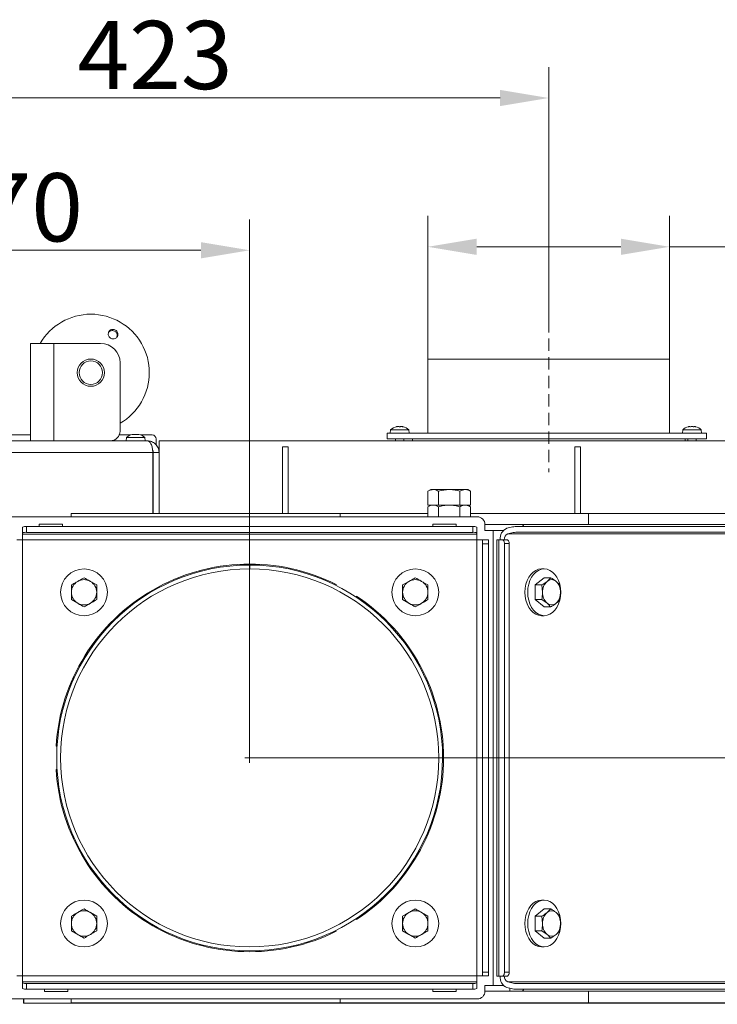
# Model space of a CAD drawing. Extents: x -2389 to 445, y -1063 to 1343.
# Drawn here: x -1118 to -760, y -773 to -267 of the extents above; entities that cross this region are included whole.
import ezdxf

# ---------------------------------------------------------------- set-up
doc = ezdxf.new("R2010")
doc.units = 0
doc.header["$LTSCALE"] = 5
doc.linetypes.add('HIDDEN', pattern=[1.905, 1.27, -0.635])
doc.layers.add('SLD-0', color=7, linetype='Continuous')
doc.styles.add('Brunner 2014', font='arial.ttf', dxfattribs={"height": 35})
doc.dimstyles.new('Brunner 2014', dxfattribs={"dimscale": 5, "dimtxt": 35, "dimasz": 5, "dimexe": 3.175, "dimexo": 0, "dimgap": 0.762, "dimtad": 1, "dimdec": 0, "dimrnd": 1e-08, "dimtxsty": 'Brunner 2014', "dimcen": 0.09, "dimdle": 10, "dimclrd": 7, "dimclre": 7, "dimclrt": 7, "dimadec": 1, "dimazin": 2, "dimtfac": 0.666667, "dimtdec": 0, "dimtmove": 0, "dimatfit": 3, "dimldrblk": 'Filled-1', "dimfxl": 1, "dimtolj": 1, "dimlwd": 5, "dimlwe": 5, "dimarcsym": 0})

# ---------------------------------------------------------------- blocks, each defined once
blk = doc.blocks.new('*D171')
at = {"layer": 'Defpoints', "color": 0, "lineweight": 5}
for p in [(-1000.32, -385.66), (-1269.89, -532.05), (-1000.32, -646.23)]:
    blk.add_point(p, dxfattribs=at)
at = {"layer": 'SLD-0', "color": 7, "linetype": 'Continuous', "lineweight": 5}
for p, q in [((-1269.89, -532.05), (-1269.89, -369.79)), ((-1000.32, -646.23), (-1000.32, -369.79)), ((-1244.89, -385.66), (-1025.32, -385.66))]:
    blk.add_line(p, q, dxfattribs=at)
at = {"layer": 'SLD-0', "color": 7, "lineweight": 5}
for points in [[(-1244.89, -381.5), (-1244.89, -389.83), (-1269.89, -385.66)], [(-1025.32, -381.5), (-1025.32, -389.83), (-1000.32, -385.66)]]:
    blk.add_solid(points, dxfattribs=at)
at = {"layer": 'SLD-0', "color": 7, "lineweight": 5, "insert": (-1125.61, -346.11), "char_height": 35, "attachment_point": 2, "style": 'Brunner 2014'}
blk.add_mtext('\\A1;270', dxfattribs=at)
blk = doc.blocks.new('Filled-1')
at = {"color": 0}
for p, q in [((0, 0), (-1, 0.167)), ((-1, 0.167), (-1, -0.167)), ((-1, 0), (0, 0)), ((-1, -0.167), (0, 0))]:
    blk.add_line(p, q, dxfattribs=at)
at = {"color": 0, "flags": 128}
blk.add_lwpolyline([(-1, -0.167), (0, 0), (-1, 0.167), (-1, -0.167)], dxfattribs=at)
at = {"color": 0}
blk.add_solid([(-1, -0.167), (0, 0), (-1, 0.167), (-1, -0.167)], dxfattribs=at)
blk = doc.blocks.new('*D172')
at = {"layer": 'Defpoints', "color": 0, "lineweight": 5}
for p in [(-1269.89, -307.5), (-846.83, -421.48), (-1269.89, -532.05)]:
    blk.add_point(p, dxfattribs=at)
at = {"layer": 'SLD-0', "color": 7, "linetype": 'Continuous', "lineweight": 5}
for p, q in [((-1269.89, -532.05), (-1269.89, -291.63)), ((-846.83, -421.48), (-846.83, -291.63)), ((-871.83, -307.5), (-1244.89, -307.5))]:
    blk.add_line(p, q, dxfattribs=at)
at = {"layer": 'SLD-0', "color": 7, "lineweight": 5}
for points in [[(-1244.89, -303.34), (-1244.89, -311.67), (-1269.89, -307.5)], [(-871.83, -303.34), (-871.83, -311.67), (-846.83, -307.5)]]:
    blk.add_solid(points, dxfattribs=at)
at = {"layer": 'SLD-0', "color": 5, "lineweight": 5, "insert": (-1048.86, -267.93), "char_height": 35, "attachment_point": 2, "style": 'Brunner 2014'}
blk.add_mtext('\\A1;423', dxfattribs=at)
blk = doc.blocks.new('*D173')
at = {"layer": 'Defpoints', "color": 0, "lineweight": 5}
for p in [(-1000.32, -646.23), (-357.33, -646.23), (-642.14, -910.05)]:
    blk.add_point(p, dxfattribs=at)
at = {"layer": 'SLD-0', "color": 7, "linetype": 'Continuous', "lineweight": 5}
for p, q in [((-1000.32, -646.23), (-341.45, -646.23)), ((-357.33, -885.05), (-357.33, -671.23)), ((-642.14, -910.05), (-341.45, -910.05))]:
    blk.add_line(p, q, dxfattribs=at)
at = {"layer": 'SLD-0', "color": 7, "lineweight": 5}
for points in [[(-361.49, -671.23), (-353.16, -671.23), (-357.33, -646.23)], [(-361.49, -885.05), (-353.16, -885.05), (-357.33, -910.05)]]:
    blk.add_solid(points, dxfattribs=at)
at = {"layer": 'SLD-0', "color": 7, "lineweight": 5, "insert": (-396.88, -762.68), "char_height": 35, "attachment_point": 2, "rotation": 90, "style": 'Brunner 2014'}
blk.add_mtext('\\A1;264', dxfattribs=at)
blk = doc.blocks.new('*D174')
at = {"layer": 'Defpoints', "color": 0, "lineweight": 5}
for p in [(-908.83, -383.89), (-908.83, -441.48), (-784.83, -441.48)]:
    blk.add_point(p, dxfattribs=at)
at = {"layer": 'SLD-0', "color": 7, "linetype": 'Continuous', "lineweight": 5}
for p, q in [((-908.83, -441.48), (-908.83, -368.01)), ((-784.83, -441.48), (-784.83, -368.01)), ((-883.83, -383.89), (-809.83, -383.89)), ((-784.83, -383.89), (-636.94, -383.89))]:
    blk.add_line(p, q, dxfattribs=at)
at = {"layer": 'SLD-0', "color": 7, "lineweight": 5}
for points in [[(-883.83, -379.72), (-883.83, -388.05), (-908.83, -383.89)], [(-809.83, -379.72), (-809.83, -388.05), (-784.83, -383.89)]]:
    blk.add_solid(points, dxfattribs=at)
at = {"layer": 'SLD-0', "color": 5, "lineweight": 5, "insert": (-698.38, -342.38), "char_height": 35, "attachment_point": 2, "style": 'Brunner 2014'}
blk.add_mtext('\\A1;%%c124', dxfattribs=at)

msp = doc.modelspace()

# ---------------------------------------------------------------- linework, layer by layer
at = {"color": 5, "linetype": 'HIDDEN', "lineweight": 5}
msp.add_line((-846.83, -421.48), (-846.83, -499.48), dxfattribs=at)
at = {"color": 7, "linetype": 'Continuous', "lineweight": 5}
for p, q in [((-1112.81, -433.48), (-1100.81, -433.48)), ((-1112.81, -483.48), (-1112.81, -433.48)), ((-1100.81, -483.48), (-1100.81, -433.48)), ((-1100.81, -433.48), (-1076.81, -433.48)), ((-1066.81, -478.48), (-1066.81, -443.48)), ((-1112.81, -480.48), (-1129.83, -480.48)), ((-1052.81, -483.48), (-1122.81, -483.48)), ((-1061.41, -480.48), (-1067.23, -480.48)), ((-1063.71, -483.48), (-1063.57, -481.85)), ((-1063.57, -481.85), (-1055.31, -481.85)), ((-1060.28, -480.15), (-1060.28, -480.15)), ((-1059.83, -480.15), (-1059.83, -480.15)), ((-1059.26, -480.15), (-1059.26, -480.15)), ((-1058.36, -480.15), (-1058.36, -480.15)), ((-1057.8, -480.15), (-1057.8, -480.15)), ((-1057.39, -480.25), (-1057.39, -480.18)), ((-1057.35, -480.15), (-1057.22, -480.17)), ((-1057.35, -480.15), (-1057.35, -480.15)), ((-1050.33, -480.48), (-1056.21, -480.48)), ((-1055.31, -481.85), (-1054.06, -481.85)), ((-1054.06, -481.85), (-1053.91, -483.48)), ((-1048.33, -485.55), (-1048.33, -482.48)), ((-1046.83, -483.48), (-1046.83, -489.48)), ((-858.62, -483.48), (-1046.83, -483.48)), ((-835.04, -483.48), (-858.62, -483.48)), ((-578.71, -483.48), (-835.04, -483.48)), ((-1050.06, -489.48), (-1122.81, -489.48)), ((-1050.06, -520.85), (-1050.06, -489.48)), ((-1049.81, -489.48), (-1046.81, -489.48)), ((-1049.81, -489.48), (-1049.81, -520.85)), ((-1046.81, -489.48), (-1046.81, -520.85)), ((-980.48, -486.48), (-983.48, -486.48)), ((-983.48, -486.48), (-983.48, -489.41)), ((-983.48, -489.41), (-983.48, -502.06)), ((-980.48, -489.41), (-980.48, -486.48)), ((-980.48, -502.06), (-980.48, -489.41)), ((-830.48, -486.48), (-833.48, -486.48)), ((-833.48, -486.48), (-833.48, -489.41)), ((-833.48, -489.41), (-833.48, -502.06)), ((-830.48, -489.41), (-830.48, -486.48)), ((-830.48, -502.06), (-830.48, -489.41)), ((-983.48, -502.06), (-983.48, -509.13)), ((-980.48, -509.13), (-980.48, -502.06)), ((-833.48, -502.06), (-833.48, -509.13)), ((-830.48, -509.13), (-830.48, -502.06)), ((-983.48, -520.85), (-983.48, -509.13)), ((-980.48, -520.85), (-980.48, -509.13)), ((-908.86, -509.33), (-907.39, -508.48)), ((-908.86, -516.48), (-908.86, -509.33)), ((-906.12, -508.48), (-907.39, -508.48)), ((-897.89, -508.48), (-906.12, -508.48)), ((-903.38, -516.48), (-903.38, -509.33)), ((-889.67, -508.48), (-897.89, -508.48)), ((-892.41, -516.48), (-892.41, -509.33)), ((-888.39, -508.48), (-889.67, -508.48)), ((-888.39, -508.48), (-886.92, -509.33)), ((-886.92, -516.48), (-886.92, -509.33)), ((-833.48, -520.85), (-833.48, -509.13)), ((-830.48, -520.85), (-830.48, -509.13)), ((-908.86, -517.33), (-907.39, -516.48)), ((-903.38, -516.48), (-908.86, -516.48)), ((-908.86, -517.33), (-908.86, -522.48)), ((-892.41, -516.48), (-903.38, -516.48)), ((-903.38, -517.33), (-903.38, -522.48)), ((-886.92, -516.48), (-892.41, -516.48)), ((-892.41, -517.33), (-892.41, -522.48)), ((-888.39, -516.48), (-886.92, -517.33)), ((-886.92, -517.33), (-886.92, -522.48)), ((-1124.08, -522.48), (-883.56, -522.48)), ((-1091.95, -522.48), (-1091.95, -520.85)), ((-1091.95, -520.85), (-1090.78, -520.85)), ((-1090.78, -520.85), (-1025.72, -520.85)), ((-1025.72, -520.85), (-1020.07, -520.85)), ((-1020.07, -520.85), (-955.01, -520.85)), ((-955.01, -520.85), (-953.84, -520.85)), ((-953.84, -520.85), (-953.84, -522.48)), ((-953.84, -520.85), (-908.86, -520.85)), ((-886.92, -520.85), (-827.69, -520.85)), ((-827.69, -520.85), (-826.52, -520.85)), ((-826.52, -520.85), (-826.52, -526.48)), ((-826.52, -520.85), (-773.16, -520.85)), ((-773.16, -520.85), (-767.5, -520.85)), ((-767.5, -520.85), (-702.44, -520.85)), ((-1116.82, -527.87), (-1116.82, -530.83)), ((-1114.82, -530.48), (-1114.82, -527.53)), ((-885.82, -527.53), (-1114.82, -527.53)), ((-885.82, -530.48), (-1114.82, -530.48)), ((-1108.33, -527.53), (-1108.33, -526.33)), ((-1108.33, -526.33), (-1096.33, -526.33)), ((-1096.33, -526.33), (-1096.33, -527.53)), ((-906.33, -527.53), (-906.33, -526.33)), ((-906.33, -526.33), (-894.33, -526.33)), ((-894.33, -526.33), (-894.33, -527.53)), ((-885.82, -527.53), (-885.82, -530.48)), ((-883.82, -530.83), (-883.82, -527.87)), ((-871.15, -526.48), (-879.56, -526.48)), ((-879.56, -526.48), (-879.56, -529.48)), ((-875.32, -529.48), (-879.56, -529.48)), ((-875.32, -762.98), (-875.32, -529.48)), ((-874.08, -529.48), (-875.32, -529.48)), ((-871.15, -529.48), (-874.08, -529.48)), ((-870.44, -526.48), (-871.15, -526.48)), ((-871.15, -529.48), (-870.44, -529.48)), ((-870.44, -526.48), (-866.84, -526.48)), ((-870.44, -529.48), (-870.13, -529.48)), ((-866.17, -527.8), (-868.28, -528.33)), ((-866.55, -526.48), (-866.84, -526.48)), ((-860.36, -526.48), (-866.55, -526.48)), ((-707.8, -527.45), (-863.36, -527.45)), ((-707.43, -530.41), (-862.99, -530.41)), ((-860.36, -526.48), (-858.35, -526.48)), ((-860.36, -526.48), (-859.68, -527.45)), ((-856.94, -526.48), (-858.35, -526.48)), ((-856.94, -526.48), (-694.66, -526.48)), ((-1119.82, -534.3), (-1116.82, -534.3)), ((-1116.82, -531.34), (-1116.82, -530.83)), ((-1116.82, -531.34), (-883.82, -531.34)), ((-1116.82, -531.34), (-1116.82, -534.3)), ((-1116.82, -534.3), (-1116.82, -758.17)), ((-883.82, -534.3), (-1116.82, -534.3)), ((-883.82, -530.83), (-883.82, -531.34)), ((-883.82, -534.3), (-883.82, -531.34)), ((-883.82, -758.17), (-883.82, -534.3)), ((-883.82, -534.3), (-880.82, -534.3)), ((-877.82, -534.3), (-880.82, -534.3)), ((-880.82, -534.3), (-880.82, -536.3)), ((-877.82, -536.3), (-877.82, -534.3)), ((-873.54, -758.23), (-873.54, -534.23)), ((-872.46, -534.23), (-873.54, -534.23)), ((-872.46, -534.23), (-870.72, -534.23)), ((-872.46, -534.23), (-872.46, -758.23)), ((-868.26, -534.23), (-870.72, -534.23)), ((-865.8, -530.75), (-867.91, -531.28)), ((-867.91, -531.28), (-709.52, -531.28)), ((-880.82, -536.3), (-877.82, -536.3)), ((-880.82, -756.17), (-880.82, -536.3)), ((-877.82, -756.17), (-877.82, -536.3)), ((-869.57, -536.23), (-867.11, -536.23)), ((-869.57, -536.23), (-869.57, -756.23)), ((-867.11, -536.23), (-867.11, -756.23)), ((-1000.32, -549.23), (-1000.32, -547.23)), ((-1000.22, -547.23), (-1000.22, -549.23)), ((-850.57, -549.23), (-849.16, -549.23)), ((-1078.82, -557.48), (-1082.07, -555.61)), ((-908.82, -557.48), (-912.07, -555.61)), ((-853.75, -557.48), (-849.16, -553.73)), ((-849.16, -553.73), (-845.82, -553.73)), ((-841.22, -557.48), (-843.11, -555.61)), ((-1091.82, -557.48), (-1091.82, -561.23)), ((-956.11, -557.66), (-955.86, -557.22)), ((-921.82, -557.48), (-921.82, -561.23)), ((-853.75, -564.99), (-853.75, -557.48)), ((-853.75, -557.48), (-850.42, -557.48)), ((-850.42, -557.48), (-850.01, -561.23)), ((-1091.82, -564.99), (-1088.57, -566.86)), ((-1078.82, -564.99), (-1078.82, -561.23)), ((-945.46, -563.22), (-945.71, -563.66)), ((-921.82, -564.99), (-918.57, -566.86)), ((-908.82, -564.99), (-908.82, -561.23)), ((-853.75, -564.99), (-850.42, -564.99)), ((-849.16, -568.74), (-853.75, -564.99)), ((-850.42, -564.99), (-847.71, -566.86)), ((-841.22, -564.99), (-840.81, -561.23)), ((-849.16, -568.74), (-845.82, -568.74)), ((-849.16, -573.23), (-850.57, -573.23)), ((-1092.25, -609.48), (-1092.78, -609.48)), ((-1091.95, -608.75), (-1091.95, -607.45)), ((-1099.64, -640.23), (-1099.14, -640.23)), ((-1099.14, -652.23), (-1099.64, -652.23)), ((-1091.95, -685.02), (-1091.95, -683.72)), ((-850.57, -719.23), (-849.16, -719.23)), ((-1091.82, -727.48), (-1091.82, -731.23)), ((-1078.82, -727.48), (-1082.07, -725.61)), ((-921.82, -727.48), (-921.82, -731.23)), ((-908.82, -727.48), (-912.07, -725.61)), ((-853.75, -727.48), (-849.16, -723.73)), ((-853.75, -734.99), (-853.75, -727.48)), ((-853.75, -727.48), (-850.42, -727.48)), ((-850.42, -727.48), (-850.01, -731.23)), ((-849.16, -723.73), (-845.82, -723.73)), ((-841.22, -727.48), (-843.11, -725.61)), ((-1078.82, -734.99), (-1078.82, -731.23)), ((-945.71, -728.81), (-945.46, -729.25)), ((-908.82, -734.99), (-908.82, -731.23)), ((-841.22, -734.99), (-840.81, -731.23)), ((-1091.82, -734.99), (-1088.57, -736.86)), ((-955.86, -735.25), (-956.11, -734.81)), ((-921.82, -734.99), (-918.57, -736.86)), ((-853.75, -734.99), (-850.42, -734.99)), ((-849.16, -738.74), (-853.75, -734.99)), ((-850.42, -734.99), (-847.71, -736.86)), ((-849.16, -738.74), (-845.82, -738.74)), ((-849.16, -743.23), (-850.57, -743.23)), ((-877.82, -756.17), (-880.82, -756.17)), ((-880.82, -756.17), (-880.82, -758.17)), ((-877.82, -758.17), (-877.82, -756.17)), ((-867.11, -756.23), (-869.57, -756.23)), ((-1116.82, -758.17), (-1119.82, -758.17)), ((-1116.82, -758.17), (-883.82, -758.17)), ((-1116.82, -758.17), (-1116.82, -761.13)), ((-883.82, -761.13), (-1116.82, -761.13)), ((-1116.82, -761.64), (-1116.82, -761.13)), ((-1116.82, -761.64), (-1116.82, -764.59)), ((-1114.82, -761.99), (-885.82, -761.99)), ((-1114.82, -764.94), (-1114.82, -761.99)), ((-885.82, -761.99), (-885.82, -764.94)), ((-880.82, -758.17), (-883.82, -758.17)), ((-883.82, -761.13), (-883.82, -758.17)), ((-883.82, -761.13), (-883.82, -761.64)), ((-883.82, -764.59), (-883.82, -761.64)), ((-880.82, -758.17), (-877.82, -758.17)), ((-879.56, -762.98), (-879.56, -765.98)), ((-879.56, -762.98), (-875.32, -762.98)), ((-875.32, -762.98), (-874.08, -762.98)), ((-874.08, -762.98), (-871.66, -762.98)), ((-873.54, -758.23), (-872.46, -758.23)), ((-870.72, -758.23), (-872.46, -758.23)), ((-870.96, -762.98), (-871.66, -762.98)), ((-870.96, -762.98), (-870.13, -762.98)), ((-870.72, -758.23), (-868.26, -758.23)), ((-709.52, -761.19), (-867.91, -761.19)), ((-867.91, -761.19), (-865.8, -761.71)), ((-862.99, -762.06), (-707.43, -762.06)), ((-1114.82, -764.94), (-885.82, -764.94)), ((-1105.58, -766.13), (-1105.58, -764.94)), ((-1093.58, -766.13), (-1105.58, -766.13)), ((-1093.58, -764.94), (-1093.58, -766.13)), ((-906.33, -766.13), (-906.33, -764.94)), ((-894.33, -766.13), (-906.33, -766.13)), ((-894.33, -764.94), (-894.33, -766.13)), ((-879.56, -765.98), (-871.66, -765.98)), ((-871.66, -765.98), (-870.96, -765.98)), ((-870.96, -765.98), (-867.15, -765.98)), ((-868.28, -764.14), (-866.17, -764.67)), ((-867.15, -765.98), (-866.85, -765.98)), ((-866.85, -764.5), (-866.85, -765.98)), ((-866.73, -765.98), (-866.85, -765.81)), ((-866.85, -765.98), (-866.73, -765.98)), ((-860.36, -765.98), (-866.73, -765.98)), ((-863.36, -765.02), (-707.8, -765.02)), ((-859.68, -765.02), (-860.36, -765.98)), ((-858.66, -765.98), (-860.36, -765.98)), ((-858.66, -765.98), (-857.25, -765.98)), ((-857.25, -765.98), (-694.83, -765.98)), ((-826.52, -765.98), (-826.52, -771.98)), ((-883.56, -769.98), (-1124.08, -769.98)), ((-1116.29, -769.98), (-1116.29, -772.05)), ((-1116.29, -772.05), (-1116.19, -772.05)), ((-1116.19, -769.98), (-1116.19, -772.05)), ((-1116.19, -772.05), (-621.39, -772.05)), ((-1091.95, -771.98), (-1091.95, -769.98)), ((-1090.78, -771.98), (-1091.95, -771.98)), ((-1025.72, -771.98), (-1090.78, -771.98)), ((-1020.07, -771.98), (-1025.72, -771.98)), ((-955.01, -771.98), (-1020.07, -771.98)), ((-953.84, -771.98), (-955.01, -771.98)), ((-953.84, -769.98), (-953.84, -771.98)), ((-898.41, -771.98), (-953.84, -771.98)), ((-892.75, -771.98), (-898.41, -771.98)), ((-827.69, -771.98), (-892.75, -771.98)), ((-826.52, -771.98), (-827.69, -771.98)), ((-773.16, -771.98), (-826.52, -771.98)), ((-767.5, -771.98), (-773.16, -771.98)), ((-702.44, -771.98), (-767.5, -771.98))]:
    msp.add_line(p, q, dxfattribs=at)
at = {"color": 5, "linetype": 'Continuous', "lineweight": 5}
for p, q in [((-908.83, -479.48), (-908.83, -441.48)), ((-784.83, -441.48), (-908.83, -441.48)), ((-784.83, -441.48), (-784.83, -479.48)), ((-929.83, -479.48), (-929.83, -482.48)), ((-927.31, -479.48), (-929.83, -479.48)), ((-928.23, -479.48), (-928.08, -477.85)), ((-928.08, -477.85), (-918.57, -477.85)), ((-919.92, -479.48), (-927.31, -479.48)), ((-925, -476.25), (-925, -476.23)), ((-924.83, -476.24), (-924.83, -476.15)), ((-924.08, -476.15), (-924.08, -476.15)), ((-922.58, -476.15), (-922.58, -476.15)), ((-921.83, -476.15), (-921.83, -476.15)), ((-921.83, -476.24), (-921.83, -476.15)), ((-921.65, -476.25), (-921.65, -476.23)), ((-913.15, -479.48), (-919.92, -479.48)), ((-918.57, -477.85), (-918.43, -479.48)), ((-780.52, -479.48), (-913.15, -479.48)), ((-773.67, -479.48), (-780.52, -479.48)), ((-778.23, -479.48), (-778.08, -477.85)), ((-778.08, -477.85), (-768.57, -477.85)), ((-774.63, -476.15), (-774.63, -476.15)), ((-768.37, -479.48), (-773.67, -479.48)), ((-773.33, -476.15), (-773.33, -476.15)), ((-772.03, -476.15), (-772.03, -476.15)), ((-768.57, -477.85), (-768.43, -479.48)), ((-765.83, -479.48), (-768.37, -479.48)), ((-765.83, -482.48), (-765.83, -479.48)), ((-929.83, -482.48), (-927.31, -482.48)), ((-919.92, -482.48), (-927.31, -482.48)), ((-925.43, -483.48), (-925.43, -482.48)), ((-921.23, -482.48), (-921.23, -483.48)), ((-919.92, -482.48), (-913.15, -482.48)), ((-916.83, -483.48), (-916.83, -482.48)), ((-780.52, -482.48), (-913.15, -482.48)), ((-780.52, -482.48), (-773.67, -482.48)), ((-776.83, -482.48), (-776.83, -483.48)), ((-775.43, -483.48), (-775.43, -482.48)), ((-768.37, -482.48), (-773.67, -482.48)), ((-771.23, -482.48), (-771.23, -483.48)), ((-768.37, -482.48), (-765.83, -482.48))]:
    msp.add_line(p, q, dxfattribs=at)
at = {"color": 8, "linetype": 'Continuous', "lineweight": 5}
for p, q in [((-1060.62, -480.25), (-1060.62, -480.23)), ((-1057.34, -480.24), (-1057.34, -480.23)), ((-1025.72, -550.55), (-1025.72, -550.03)), ((-1020.07, -549.22), (-1020.07, -548.71)), ((-1090.78, -606), (-1090.78, -604.79)), ((-1090.78, -687.68), (-1090.78, -686.47)), ((-1025.72, -742.44), (-1025.72, -741.92)), ((-1020.07, -743.76), (-1020.07, -743.25))]:
    msp.add_line(p, q, dxfattribs=at)
at = {"color": 5, "linetype": 'Continuous', "lineweight": 5, "flags": 128}
for points in [[(-924.83, -476.15), (-924.83, -476.15), (-924.83, -476.15), (-924.83, -476.15), (-924.83, -476.15), (-924.83, -476.15), (-924.83, -476.15), (-924.83, -476.15), (-924.83, -476.15)], [(-924.83, -476.15), (-924.83, -476.15)], [(-921.83, -476.15), (-921.83, -476.15)]]:
    msp.add_lwpolyline(points, dxfattribs=at)
at = {"color": 7, "linetype": 'Continuous', "lineweight": 5, "flags": 128}
for points in [[(-870.72, -534.23), (-870.5, -534.27), (-870.28, -534.39), (-870.08, -534.57), (-869.91, -534.82), (-869.77, -535.12), (-869.66, -535.47), (-869.59, -535.84), (-869.57, -536.23)], [(-867.11, -536.23), (-867.14, -535.84), (-867.2, -535.47), (-867.31, -535.12), (-867.45, -534.82), (-867.62, -534.57), (-867.82, -534.39), (-868.04, -534.27), (-868.26, -534.23)], [(-850.57, -573.23), (-852.04, -573.05), (-853.47, -572.51), (-854.81, -571.63), (-856.02, -570.43), (-857.07, -568.95), (-857.92, -567.23), (-858.54, -565.34), (-858.93, -563.32), (-859.06, -561.23), (-858.93, -559.15), (-858.54, -557.13), (-857.92, -555.23), (-857.07, -553.52), (-856.02, -552.04), (-854.81, -550.84), (-853.47, -549.96), (-852.04, -549.42), (-850.57, -549.23)], [(-840.67, -561.23), (-840.8, -563.32), (-841.18, -565.34), (-841.81, -567.23), (-842.66, -568.95), (-843.7, -570.43), (-844.91, -571.63), (-846.25, -572.51), (-847.68, -573.05), (-849.16, -573.23), (-850.63, -573.05), (-852.06, -572.51), (-853.4, -571.63), (-854.61, -570.43), (-855.66, -568.95), (-856.51, -567.23), (-857.13, -565.34), (-857.51, -563.32), (-857.64, -561.23), (-857.51, -559.15), (-857.13, -557.13), (-856.51, -555.23), (-855.66, -553.52), (-854.61, -552.04), (-853.4, -550.84), (-852.06, -549.96), (-850.63, -549.42), (-849.16, -549.23), (-847.68, -549.42), (-846.25, -549.96), (-844.91, -550.84), (-843.7, -552.04), (-842.66, -553.52), (-841.81, -555.23), (-841.18, -557.13), (-840.8, -559.15), (-840.67, -561.23)], [(-850.57, -743.23), (-852.04, -743.05), (-853.47, -742.51), (-854.81, -741.63), (-856.02, -740.43), (-857.07, -738.95), (-857.92, -737.23), (-858.54, -735.34), (-858.93, -733.32), (-859.06, -731.23), (-858.93, -729.15), (-858.54, -727.13), (-857.92, -725.23), (-857.07, -723.52), (-856.02, -722.04), (-854.81, -720.84), (-853.47, -719.96), (-852.04, -719.42), (-850.57, -719.23)], [(-840.67, -731.23), (-840.8, -733.32), (-841.18, -735.34), (-841.81, -737.23), (-842.66, -738.95), (-843.7, -740.43), (-844.91, -741.63), (-846.25, -742.51), (-847.68, -743.05), (-849.16, -743.23), (-850.63, -743.05), (-852.06, -742.51), (-853.4, -741.63), (-854.61, -740.43), (-855.66, -738.95), (-856.51, -737.23), (-857.13, -735.34), (-857.51, -733.32), (-857.64, -731.23), (-857.51, -729.15), (-857.13, -727.13), (-856.51, -725.23), (-855.66, -723.52), (-854.61, -722.04), (-853.4, -720.84), (-852.06, -719.96), (-850.63, -719.42), (-849.16, -719.23), (-847.68, -719.42), (-846.25, -719.96), (-844.91, -720.84), (-843.7, -722.04), (-842.66, -723.52), (-841.81, -725.23), (-841.18, -727.13), (-840.8, -729.15), (-840.67, -731.23)], [(-869.57, -756.23), (-869.59, -756.62), (-869.66, -757), (-869.77, -757.35), (-869.91, -757.65), (-870.08, -757.9), (-870.28, -758.08), (-870.5, -758.2), (-870.72, -758.23)], [(-868.26, -758.23), (-868.04, -758.2), (-867.82, -758.08), (-867.62, -757.9), (-867.45, -757.65), (-867.31, -757.35), (-867.2, -757), (-867.14, -756.62), (-867.11, -756.23)]]:
    msp.add_lwpolyline(points, dxfattribs=at)
at = {"color": 7, "linetype": 'Continuous', "lineweight": 5}
for centre, radius in [((-1081.81, -448.48), 7), ((-1081.81, -448.48), 6), ((-1085.32, -561.23), 12), ((-915.32, -561.23), 12), ((-1085.32, -731.23), 12), ((-915.32, -731.23), 12)]:
    msp.add_circle(centre, radius, dxfattribs=at)
for centre, radius, start, end in [((-1081.81, -448.48), 30, 330, 150), ((-1076.81, -443.48), 10, 0, 90), ((-1081.81, -448.48), 30, 300, 330), ((-1071.81, -478.48), 5, 270, 0), ((-1058.81, -486.98), 7, 103.1764, 132.8093), ((-1058.81, -486.98), 7, 47.1907, 76.854), ((-1050.33, -482.48), 2, 0, 90), ((-883.56, -526.48), 4, 0, 90), ((-1115.3, -530.67), 3.18, 81.2205, 118.4816), ((-1115.3, -533.62), 3.18, 81.2205, 118.4816), ((-885.33, -530.67), 3.18, 61.5184, 98.7795), ((-885.33, -533.62), 3.18, 61.5184, 98.7795), ((-866.03, -533.66), 5.79, 112.9048, 185.7311), ((-863.11, -540.98), 13.53, 91.0548, 103.0516), ((-862.74, -543.94), 13.53, 91.0548, 103.0516), ((-866.78, -533.95), 2.89, 112.9048, 185.7311), ((-1000.32, -646.23), 99.5, 63.4571, 176.5429), ((-1000.32, -646.23), 99, 90, 89.9421), ((-1000.32, -646.23), 97, 90, 89.9421), ((-1085.32, -561.23), 6.5, 120, 180), ((-1085.32, -561.23), 6.5, 60, 120), ((-1085.32, -561.23), 6.5, 360, 60), ((-915.32, -561.23), 6.5, 120, 180), ((-915.32, -561.23), 6.5, 60, 120), ((-915.32, -561.23), 6.5, 360, 60), ((-842.71, -560.93), 7.3, 133.1769, 182.4077), ((-845.41, -558.24), 3.5, 48.8939, 131.1061), ((-848.1, -560.93), 7.3, 357.5923, 46.8231), ((-1085.32, -561.23), 6.5, 180, 240), ((-1085.32, -561.23), 6.5, 300, 360), ((-1000.32, -646.23), 99.5, 303.4571, 56.5429), ((-915.32, -561.23), 6.5, 180, 240), ((-915.32, -561.23), 6.5, 300, 360), ((-842.71, -561.54), 7.3, 177.5923, 226.8231), ((-848.1, -561.54), 7.3, 313.1769, 2.4077), ((-1085.32, -561.23), 6.5, 240, 300), ((-915.32, -561.23), 6.5, 240, 300), ((-845.41, -564.23), 3.5, 228.8939, 311.1061), ((-1000.32, -646.23), 99.5, 183.4571, 296.5429), ((-1085.32, -731.23), 6.5, 120, 180), ((-1085.32, -731.23), 6.5, 60, 120), ((-1085.32, -731.23), 6.5, 360, 60), ((-915.32, -731.23), 6.5, 120, 180), ((-915.32, -731.23), 6.5, 60, 120), ((-915.32, -731.23), 6.5, 360, 60), ((-842.71, -730.93), 7.3, 133.1769, 182.4077), ((-845.41, -728.24), 3.5, 48.8939, 131.1061), ((-848.1, -730.93), 7.3, 357.5923, 46.8231), ((-1085.32, -731.23), 6.5, 180, 240), ((-1085.32, -731.23), 6.5, 300, 360), ((-915.32, -731.23), 6.5, 180, 240), ((-915.32, -731.23), 6.5, 300, 360), ((-842.71, -731.54), 7.3, 177.5923, 226.8231), ((-848.1, -731.54), 7.3, 313.1769, 2.4077), ((-1085.32, -731.23), 6.5, 240, 300), ((-915.32, -731.23), 6.5, 240, 300), ((-845.41, -734.23), 3.5, 228.8939, 311.1061), ((-1115.3, -758.85), 3.18, 241.5184, 278.7795), ((-885.33, -758.85), 3.18, 261.2205, 298.4816), ((-866.03, -758.81), 5.79, 174.2689, 247.0952), ((-866.78, -758.52), 2.89, 174.2689, 247.0952), ((-862.74, -748.53), 13.53, 256.9484, 268.9452), ((-1115.3, -761.8), 3.18, 241.5184, 278.7795), ((-885.33, -761.8), 3.18, 261.2205, 298.4816), ((-883.56, -765.98), 4, 270, 0), ((-863.11, -751.49), 13.53, 256.9484, 268.9452)]:
    msp.add_arc(centre, radius, start, end, dxfattribs=at)
at = {"color": 5, "linetype": 'Continuous', "lineweight": 5}
for centre, start, end in [((-923.33, -482.98), 102.3995, 132.8093), ((-923.33, -482.98), 47.1907, 77.6255), ((-773.33, -482.98), 106.0049, 132.8093), ((-773.33, -482.98), 47.1907, 74.0085)]:
    msp.add_arc(centre, 7, start, end, dxfattribs=at)
at = {"color": 7, "linetype": 'Continuous', "lineweight": 5}
for points, knots in [([(-1070.45, -426.26), (-1070.73, -426.29), (-1071.28, -426.34), (-1072.02, -426.76), (-1072.57, -427.39), (-1072.88, -428.16), (-1072.91, -429), (-1072.65, -429.8), (-1072.14, -430.48), (-1071.43, -430.97), (-1070.61, -431.2), (-1069.77, -431.15), (-1068.99, -430.83), (-1068.38, -430.26), (-1067.99, -429.53), (-1067.87, -428.7), (-1068.04, -427.87), (-1068.47, -427.14), (-1069.12, -426.59), (-1069.82, -426.3), (-1070.27, -426.27), (-1070.45, -426.26)], [0, 0, 0, 0, 0.053648, 0.107295, 0.160977, 0.214731, 0.268558, 0.322403, 0.376153, 0.429724, 0.48317, 0.536659, 0.590319, 0.644129, 0.697977, 0.751772, 0.805489, 0.859146, 0.912768, 0.966375, 1, 1, 1, 1]), ([(-1072.68, -427.79), (-1072.63, -427.72), (-1072.43, -427.41), (-1071.85, -427.07), (-1071.15, -426.86), (-1070.69, -426.88), (-1070.52, -426.89)], [0, 0, 0, 0, 0.113504, 0.451121, 0.78825, 1, 1, 1, 1]), ([(-1070.52, -426.89), (-1070.24, -426.95), (-1069.69, -427.07), (-1068.99, -427.58), (-1068.49, -428.26), (-1068.25, -429.07), (-1068.25, -429.79), (-1068.43, -430.17), (-1068.49, -430.3)], [0, 0, 0, 0, 0.180574, 0.361149, 0.541718, 0.722315, 0.902996, 1, 1, 1, 1]), ([(-1060.62, -480.23), (-1060.63, -480.24), (-1060.65, -480.25), (-1060.66, -480.25), (-1060.65, -480.26), (-1060.62, -480.25), (-1060.57, -480.24), (-1060.54, -480.24), (-1060.52, -480.23)], [0, 0, 0, 0, 0.173655, 0.347991, 0.518533, 0.685946, 0.853626, 1, 1, 1, 1]), ([(-1060.4, -480.17), (-1060.43, -480.18), (-1060.47, -480.18), (-1060.57, -480.22), (-1060.62, -480.23)], [0, 0, 0, 0, 0.446081, 1, 1, 1, 1]), ([(-1060.52, -480.23), (-1060.35, -480.2), (-1060.1, -480.15), (-1059.89, -480.15), (-1059.83, -480.15)], [0, 0, 0, 0, 0.687973, 1, 1, 1, 1]), ([(-1060.25, -480.18), (-1060.24, -480.17), (-1060.23, -480.15), (-1060.26, -480.15), (-1060.28, -480.15)], [0, 0, 0, 0, 0.361157, 1, 1, 1, 1]), ([(-1059.83, -480.15), (-1059.7, -480.15), (-1059.51, -480.16), (-1059.41, -480.22), (-1059.37, -480.23)], [0, 0, 0, 0, 0.687868, 1, 1, 1, 1]), ([(-1059.37, -480.23), (-1059.36, -480.24), (-1059.34, -480.25), (-1059.29, -480.25), (-1059.22, -480.26), (-1059.16, -480.25), (-1059.1, -480.24), (-1059.07, -480.24), (-1059.05, -480.23)], [0, 0, 0, 0, 0.1736021, 0.347939, 0.5184828, 0.6858959, 0.8535759, 1, 1, 1, 1]), ([(-1058.81, -480.19), (-1058.88, -480.18), (-1059.02, -480.15), (-1059.18, -480.15), (-1059.26, -480.15)], [0, 0, 0, 0, 0.511833, 1, 1, 1, 1]), ([(-1059.05, -480.23), (-1058.91, -480.2), (-1058.7, -480.15), (-1058.44, -480.15), (-1058.36, -480.15)], [0, 0, 0, 0, 0.687999, 1, 1, 1, 1]), ([(-1058.36, -480.15), (-1058.18, -480.15), (-1057.91, -480.16), (-1057.65, -480.22), (-1057.57, -480.23)], [0, 0, 0, 0, 0.687831, 1, 1, 1, 1]), ([(-1057.5, -480.17), (-1057.53, -480.17), (-1057.64, -480.15), (-1057.74, -480.15), (-1057.8, -480.15)], [0, 0, 0, 0, 0.3141107, 1, 1, 1, 1]), ([(-1057.57, -480.23), (-1057.55, -480.24), (-1057.5, -480.25), (-1057.44, -480.25), (-1057.38, -480.26), (-1057.35, -480.25), (-1057.34, -480.24), (-1057.34, -480.24), (-1057.34, -480.23)], [0, 0, 0, 0, 0.1735505, 0.347889, 0.5184341, 0.6858476, 0.8535271, 1, 1, 1, 1]), ([(-1057.34, -480.23), (-1057.37, -480.2), (-1057.41, -480.15), (-1057.36, -480.15), (-1057.35, -480.15)], [0, 0, 0, 0, 0.687947, 1, 1, 1, 1]), ([(-1050.06, -489.48), (-1050.07, -489.06), (-1050.1, -488.2), (-1050.28, -487.01), (-1050.57, -485.94), (-1051.05, -484.77), (-1051.81, -483.71), (-1052.48, -483.56), (-1052.81, -483.48)], [0, 0, 0, 0, 0.130215, 0.259397, 0.381721, 0.51249, 0.757974, 1, 1, 1, 1]), ([(-1052.81, -483.48), (-1052.09, -483.56), (-1050.62, -483.71), (-1048.97, -484.77), (-1047.92, -485.94), (-1047.3, -487.01), (-1046.89, -488.2), (-1046.84, -489.06), (-1046.81, -489.48)], [0, 0, 0, 0, 0.242027, 0.487507, 0.618363, 0.7406, 0.869782, 1, 1, 1, 1]), ([(-1050.13, -488.16), (-1050.11, -488.19), (-1049.99, -488.39), (-1049.86, -488.84), (-1049.83, -489.27), (-1049.81, -489.48)], [0, 0, 0, 0, 0.079583, 0.543948, 1, 1, 1, 1]), ([(-908.86, -509.33), (-908.65, -509.22), (-907.76, -508.72), (-906.83, -508.59), (-906.12, -508.48)], [0, 0, 0, 0, 0.234433, 1, 1, 1, 1]), ([(-906.12, -508.48), (-905.89, -508.5), (-904.96, -508.54), (-904.06, -508.99), (-903.38, -509.33)], [0, 0, 0, 0, 0.250311, 1, 1, 1, 1]), ([(-903.38, -509.33), (-902.49, -509.1), (-900.69, -508.62), (-898.83, -508.53), (-897.89, -508.48)], [0, 0, 0, 0, 0.495458, 1, 1, 1, 1]), ([(-897.89, -508.48), (-897.76, -508.49), (-896.78, -508.49), (-894.92, -508.68), (-893.25, -509.11), (-892.41, -509.33)], [0, 0, 0, 0, 0.070092, 0.530785, 1, 1, 1, 1]), ([(-892.41, -509.33), (-891.96, -509.1), (-891.06, -508.62), (-890.14, -508.53), (-889.67, -508.48)], [0, 0, 0, 0, 0.495458, 1, 1, 1, 1]), ([(-889.67, -508.48), (-889.6, -508.49), (-889.11, -508.49), (-888.18, -508.68), (-887.35, -509.11), (-886.92, -509.33)], [0, 0, 0, 0, 0.070092, 0.530785, 1, 1, 1, 1]), ([(-906.12, -516.48), (-906.19, -516.49), (-906.68, -516.49), (-907.61, -516.68), (-908.44, -517.11), (-908.86, -517.33)], [0, 0, 0, 0, 0.070092, 0.530785, 1, 1, 1, 1]), ([(-903.38, -517.33), (-903.82, -517.1), (-904.72, -516.62), (-905.65, -516.53), (-906.12, -516.48)], [0, 0, 0, 0, 0.495458, 1, 1, 1, 1]), ([(-897.89, -516.48), (-898.02, -516.49), (-899.01, -516.49), (-900.86, -516.68), (-902.54, -517.11), (-903.38, -517.33)], [0, 0, 0, 0, 0.070092, 0.530785, 1, 1, 1, 1]), ([(-892.41, -517.33), (-893.3, -517.1), (-895.1, -516.62), (-896.96, -516.53), (-897.89, -516.48)], [0, 0, 0, 0, 0.495458, 1, 1, 1, 1]), ([(-889.67, -516.48), (-889.91, -516.5), (-890.84, -516.54), (-891.74, -517), (-892.41, -517.33)], [0, 0, 0, 0, 0.264671, 1, 1, 1, 1]), ([(-886.92, -517.33), (-887.15, -517.21), (-888.04, -516.71), (-888.97, -516.58), (-889.67, -516.48)], [0, 0, 0, 0, 0.252564, 1, 1, 1, 1]), ([(-1088.57, -555.61), (-1089.43, -556.1), (-1090.53, -556.74), (-1091.59, -557.35), (-1091.82, -557.48)], [0, 0, 0, 0, 0.784106, 1, 1, 1, 1]), ([(-1085.32, -553.73), (-1086.14, -554.2), (-1087.21, -554.82), (-1088.31, -555.46), (-1088.57, -555.61)], [0, 0, 0, 0, 0.764304, 1, 1, 1, 1]), ([(-1082.07, -555.61), (-1082.15, -555.56), (-1083.24, -554.93), (-1084.32, -554.31), (-1085.32, -553.73)], [0, 0, 0, 0, 0.070215, 1, 1, 1, 1]), ([(-918.57, -555.61), (-919.43, -556.1), (-920.53, -556.74), (-921.59, -557.35), (-921.82, -557.48)], [0, 0, 0, 0, 0.784106, 1, 1, 1, 1]), ([(-915.32, -553.73), (-916.14, -554.2), (-917.21, -554.82), (-918.31, -555.46), (-918.57, -555.61)], [0, 0, 0, 0, 0.764304, 1, 1, 1, 1]), ([(-912.07, -555.61), (-912.15, -555.56), (-913.24, -554.93), (-914.32, -554.31), (-915.32, -553.73)], [0, 0, 0, 0, 0.070215, 1, 1, 1, 1]), ([(-847.71, -555.61), (-848.37, -556.1), (-849.21, -556.74), (-850.2, -557.35), (-850.42, -557.48)], [0, 0, 0, 0, 0.784106, 1, 1, 1, 1]), ([(-845.82, -553.73), (-846.23, -554.2), (-846.77, -554.82), (-847.53, -555.46), (-847.71, -555.61)], [0, 0, 0, 0, 0.764304, 1, 1, 1, 1]), ([(-843.11, -555.61), (-843.17, -555.56), (-843.95, -554.93), (-844.92, -554.31), (-845.82, -553.73)], [0, 0, 0, 0, 0.070215, 1, 1, 1, 1]), ([(-1078.82, -561.23), (-1078.82, -561.15), (-1078.82, -559.88), (-1078.82, -558.64), (-1078.82, -557.48)], [0, 0, 0, 0, 0.070215, 1, 1, 1, 1]), ([(-908.82, -561.23), (-908.82, -561.15), (-908.82, -559.88), (-908.82, -558.64), (-908.82, -557.48)], [0, 0, 0, 0, 0.070215, 1, 1, 1, 1]), ([(-840.81, -561.23), (-840.81, -561.15), (-840.82, -559.88), (-841.03, -558.64), (-841.22, -557.48)], [0, 0, 0, 0, 0.0702148, 1, 1, 1, 1]), ([(-1091.82, -561.23), (-1091.82, -561.32), (-1091.82, -562.59), (-1091.82, -563.83), (-1091.82, -564.99)], [0, 0, 0, 0, 0.0702148, 1, 1, 1, 1]), ([(-1082.07, -566.86), (-1081.81, -566.71), (-1080.71, -566.08), (-1079.64, -565.46), (-1078.82, -564.99)], [0, 0, 0, 0, 0.235696, 1, 1, 1, 1]), ([(-921.82, -561.23), (-921.82, -561.32), (-921.82, -562.59), (-921.82, -563.83), (-921.82, -564.99)], [0, 0, 0, 0, 0.0702148, 1, 1, 1, 1]), ([(-912.07, -566.86), (-911.81, -566.71), (-910.71, -566.08), (-909.64, -565.46), (-908.82, -564.99)], [0, 0, 0, 0, 0.235696, 1, 1, 1, 1]), ([(-850.01, -561.23), (-850.01, -561.32), (-850.01, -562.59), (-850.22, -563.83), (-850.42, -564.99)], [0, 0, 0, 0, 0.070215, 1, 1, 1, 1]), ([(-843.11, -566.86), (-842.93, -566.71), (-842.17, -566.08), (-841.64, -565.46), (-841.22, -564.99)], [0, 0, 0, 0, 0.2356956, 1, 1, 1, 1]), ([(-1088.57, -566.86), (-1088.49, -566.91), (-1087.39, -567.54), (-1086.32, -568.16), (-1085.32, -568.74)], [0, 0, 0, 0, 0.070215, 1, 1, 1, 1]), ([(-1085.32, -568.74), (-1085.09, -568.61), (-1084.03, -568), (-1082.93, -567.36), (-1082.07, -566.86)], [0, 0, 0, 0, 0.215894, 1, 1, 1, 1]), ([(-918.57, -566.86), (-918.49, -566.91), (-917.39, -567.54), (-916.32, -568.16), (-915.32, -568.74)], [0, 0, 0, 0, 0.070215, 1, 1, 1, 1]), ([(-915.32, -568.74), (-915.09, -568.61), (-914.03, -568), (-912.93, -567.36), (-912.07, -566.86)], [0, 0, 0, 0, 0.2158943, 1, 1, 1, 1]), ([(-847.71, -566.86), (-847.65, -566.91), (-846.88, -567.54), (-846.33, -568.16), (-845.82, -568.74)], [0, 0, 0, 0, 0.070215, 1, 1, 1, 1]), ([(-845.82, -568.74), (-845.61, -568.61), (-844.62, -568), (-843.77, -567.36), (-843.11, -566.86)], [0, 0, 0, 0, 0.2158943, 1, 1, 1, 1]), ([(-1088.57, -725.61), (-1089.43, -726.1), (-1090.53, -726.74), (-1091.59, -727.35), (-1091.82, -727.48)], [0, 0, 0, 0, 0.784106, 1, 1, 1, 1]), ([(-1085.32, -723.73), (-1086.14, -724.2), (-1087.21, -724.82), (-1088.31, -725.46), (-1088.57, -725.61)], [0, 0, 0, 0, 0.764304, 1, 1, 1, 1]), ([(-1082.07, -725.61), (-1082.15, -725.56), (-1083.24, -724.93), (-1084.32, -724.31), (-1085.32, -723.73)], [0, 0, 0, 0, 0.070215, 1, 1, 1, 1]), ([(-1078.82, -731.23), (-1078.82, -731.15), (-1078.82, -729.88), (-1078.82, -728.64), (-1078.82, -727.48)], [0, 0, 0, 0, 0.070215, 1, 1, 1, 1]), ([(-918.57, -725.61), (-919.43, -726.1), (-920.53, -726.74), (-921.59, -727.35), (-921.82, -727.48)], [0, 0, 0, 0, 0.784106, 1, 1, 1, 1]), ([(-915.32, -723.73), (-916.14, -724.2), (-917.21, -724.82), (-918.31, -725.46), (-918.57, -725.61)], [0, 0, 0, 0, 0.764304, 1, 1, 1, 1]), ([(-912.07, -725.61), (-912.15, -725.56), (-913.24, -724.93), (-914.32, -724.31), (-915.32, -723.73)], [0, 0, 0, 0, 0.070215, 1, 1, 1, 1]), ([(-908.82, -731.23), (-908.82, -731.15), (-908.82, -729.88), (-908.82, -728.64), (-908.82, -727.48)], [0, 0, 0, 0, 0.070215, 1, 1, 1, 1]), ([(-847.71, -725.61), (-848.37, -726.1), (-849.21, -726.74), (-850.2, -727.35), (-850.42, -727.48)], [0, 0, 0, 0, 0.784106, 1, 1, 1, 1]), ([(-845.82, -723.73), (-846.23, -724.2), (-846.77, -724.82), (-847.53, -725.46), (-847.71, -725.61)], [0, 0, 0, 0, 0.764304, 1, 1, 1, 1]), ([(-843.11, -725.61), (-843.17, -725.56), (-843.95, -724.93), (-844.92, -724.31), (-845.82, -723.73)], [0, 0, 0, 0, 0.070215, 1, 1, 1, 1]), ([(-840.81, -731.23), (-840.81, -731.15), (-840.82, -729.88), (-841.03, -728.64), (-841.22, -727.48)], [0, 0, 0, 0, 0.0702148, 1, 1, 1, 1]), ([(-1091.82, -731.23), (-1091.82, -731.32), (-1091.82, -732.59), (-1091.82, -733.83), (-1091.82, -734.99)], [0, 0, 0, 0, 0.0702148, 1, 1, 1, 1]), ([(-921.82, -731.23), (-921.82, -731.32), (-921.82, -732.59), (-921.82, -733.83), (-921.82, -734.99)], [0, 0, 0, 0, 0.0702148, 1, 1, 1, 1]), ([(-850.01, -731.23), (-850.01, -731.32), (-850.01, -732.59), (-850.22, -733.83), (-850.42, -734.99)], [0, 0, 0, 0, 0.070215, 1, 1, 1, 1]), ([(-1088.57, -736.86), (-1088.49, -736.91), (-1087.39, -737.54), (-1086.32, -738.16), (-1085.32, -738.74)], [0, 0, 0, 0, 0.070215, 1, 1, 1, 1]), ([(-1085.32, -738.74), (-1085.09, -738.61), (-1084.03, -738), (-1082.93, -737.36), (-1082.07, -736.86)], [0, 0, 0, 0, 0.215894, 1, 1, 1, 1]), ([(-1082.07, -736.86), (-1081.81, -736.71), (-1080.71, -736.08), (-1079.64, -735.46), (-1078.82, -734.99)], [0, 0, 0, 0, 0.235696, 1, 1, 1, 1]), ([(-918.57, -736.86), (-918.49, -736.91), (-917.39, -737.54), (-916.32, -738.16), (-915.32, -738.74)], [0, 0, 0, 0, 0.070215, 1, 1, 1, 1]), ([(-915.32, -738.74), (-915.09, -738.61), (-914.03, -738), (-912.93, -737.36), (-912.07, -736.86)], [0, 0, 0, 0, 0.2158943, 1, 1, 1, 1]), ([(-912.07, -736.86), (-911.81, -736.71), (-910.71, -736.08), (-909.64, -735.46), (-908.82, -734.99)], [0, 0, 0, 0, 0.235696, 1, 1, 1, 1]), ([(-847.71, -736.86), (-847.65, -736.91), (-846.88, -737.54), (-846.33, -738.16), (-845.82, -738.74)], [0, 0, 0, 0, 0.070215, 1, 1, 1, 1]), ([(-845.82, -738.74), (-845.61, -738.61), (-844.62, -738), (-843.77, -737.36), (-843.11, -736.86)], [0, 0, 0, 0, 0.2158943, 1, 1, 1, 1]), ([(-843.11, -736.86), (-842.93, -736.71), (-842.17, -736.08), (-841.64, -735.46), (-841.22, -734.99)], [0, 0, 0, 0, 0.2356956, 1, 1, 1, 1])]:
    msp.add_open_spline(points, degree=3, knots=knots, dxfattribs=at)
at = {"color": 5, "linetype": 'Continuous', "lineweight": 5}
for points, knots in [([(-925, -476.23), (-925.01, -476.24), (-925.03, -476.25), (-925.02, -476.25), (-925, -476.26), (-924.95, -476.25), (-924.9, -476.24), (-924.86, -476.24), (-924.84, -476.23)], [0, 0, 0, 0, 0.173602, 0.347939, 0.518483, 0.685896, 0.853576, 1, 1, 1, 1]), ([(-924.83, -476.15), (-924.84, -476.15), (-924.86, -476.16), (-924.97, -476.22), (-925, -476.23)], [0, 0, 0, 0, 0.6878685, 1, 1, 1, 1]), ([(-924.84, -476.23), (-924.66, -476.2), (-924.39, -476.15), (-924.15, -476.15), (-924.08, -476.15)], [0, 0, 0, 0, 0.687999, 1, 1, 1, 1]), ([(-924.08, -476.15), (-923.92, -476.15), (-923.7, -476.16), (-923.54, -476.22), (-923.49, -476.23)], [0, 0, 0, 0, 0.687831, 1, 1, 1, 1]), ([(-923.49, -476.23), (-923.48, -476.24), (-923.45, -476.25), (-923.39, -476.25), (-923.32, -476.26), (-923.25, -476.25), (-923.2, -476.24), (-923.17, -476.24), (-923.16, -476.23)], [0, 0, 0, 0, 0.173551, 0.347889, 0.518434, 0.685848, 0.853527, 1, 1, 1, 1]), ([(-923.16, -476.23), (-923.05, -476.2), (-922.88, -476.15), (-922.65, -476.15), (-922.58, -476.15)], [0, 0, 0, 0, 0.687947, 1, 1, 1, 1]), ([(-922.58, -476.15), (-922.41, -476.15), (-922.16, -476.16), (-921.9, -476.22), (-921.82, -476.23)], [0, 0, 0, 0, 0.687829, 1, 1, 1, 1]), ([(-921.65, -476.23), (-921.72, -476.2), (-921.81, -476.15), (-921.82, -476.15), (-921.83, -476.15)], [0, 0, 0, 0, 0.6879732, 1, 1, 1, 1]), ([(-921.82, -476.23), (-921.79, -476.24), (-921.75, -476.25), (-921.69, -476.25), (-921.65, -476.26), (-921.63, -476.25), (-921.63, -476.24), (-921.64, -476.24), (-921.65, -476.23)], [0, 0, 0, 0, 0.173655, 0.347991, 0.518533, 0.685946, 0.853626, 1, 1, 1, 1]), ([(-775.25, -476.25), (-775.25, -476.25), (-775.26, -476.26), (-775.24, -476.25), (-775.21, -476.24), (-775.18, -476.24), (-775.17, -476.23)], [0, 0, 0, 0, 0.0321863, 0.3686409, 0.7056301, 1, 1, 1, 1]), ([(-775.17, -476.23), (-775.02, -476.2), (-774.81, -476.15), (-774.67, -476.15), (-774.63, -476.15)], [0, 0, 0, 0, 0.687947, 1, 1, 1, 1]), ([(-774.63, -476.15), (-774.55, -476.15), (-774.43, -476.16), (-774.4, -476.22), (-774.39, -476.23)], [0, 0, 0, 0, 0.6878291, 1, 1, 1, 1]), ([(-774.39, -476.23), (-774.39, -476.24), (-774.38, -476.25), (-774.34, -476.25), (-774.29, -476.26), (-774.22, -476.25), (-774.16, -476.24), (-774.12, -476.24), (-774.1, -476.23)], [0, 0, 0, 0, 0.173655, 0.347991, 0.518533, 0.685946, 0.853626, 1, 1, 1, 1]), ([(-774.1, -476.23), (-773.93, -476.2), (-773.68, -476.15), (-773.41, -476.15), (-773.33, -476.15)], [0, 0, 0, 0, 0.6879732, 1, 1, 1, 1]), ([(-773.33, -476.15), (-773.14, -476.15), (-772.87, -476.16), (-772.63, -476.22), (-772.55, -476.23)], [0, 0, 0, 0, 0.687868, 1, 1, 1, 1]), ([(-772.55, -476.23), (-772.53, -476.24), (-772.49, -476.25), (-772.42, -476.25), (-772.36, -476.26), (-772.31, -476.25), (-772.27, -476.24), (-772.27, -476.24), (-772.26, -476.23)], [0, 0, 0, 0, 0.173602, 0.347939, 0.518483, 0.685896, 0.853576, 1, 1, 1, 1]), ([(-772.26, -476.23), (-772.24, -476.2), (-772.19, -476.15), (-772.07, -476.15), (-772.03, -476.15)], [0, 0, 0, 0, 0.687999, 1, 1, 1, 1]), ([(-772.03, -476.15), (-771.92, -476.15), (-771.77, -476.16), (-771.55, -476.22), (-771.49, -476.23)], [0, 0, 0, 0, 0.6878305, 1, 1, 1, 1]), ([(-771.49, -476.23), (-771.47, -476.24), (-771.44, -476.25), (-771.4, -476.25), (-771.4, -476.25), (-771.4, -476.25)], [0, 0, 0, 0, 0.34677, 0.695114, 1, 1, 1, 1])]:
    msp.add_open_spline(points, degree=3, knots=knots, dxfattribs=at)
at = {"layer": 'SLD-0', "color": 0, "lineweight": 5}
for p, q in [((-1000.32, -641.23), (-1000.32, -438.73)), ((-1000.32, -646.23), (-1002.82, -646.23)), ((-1000.32, -646.23), (-1000.32, -643.73)), ((-1000.32, -646.23), (-997.82, -646.23)), ((-1000.32, -646.23), (-1000.32, -648.73)), ((-995.32, -646.23), (-792.82, -646.23))]:
    msp.add_line(p, q, dxfattribs=at)

# ---------------------------------------------------------------- dimensions: what is measured, and where the dimension line sits
at = {"layer": 'SLD-0', "color": 5, "lineweight": 5}
dim = msp.add_linear_dim(base=(-1269.89, -307.5), p1=(-846.83, -421.48), p2=(-1269.89, -532.05), angle=180, dimstyle='Brunner 2014', override={"dimclrt": 5}, dxfattribs=at)
dim.commit()
dim.dimension.update_dxf_attribs({"geometry": '*D172', "text_midpoint": (-1048.86, -307.5), "dimtype": 160})
dim = msp.add_linear_dim(base=(-908.83, -383.89), p1=(-784.83, -441.48), p2=(-908.83, -441.48), angle=180, text='%%c<>', dimstyle='Brunner 2014', override={"dimclrt": 5}, dxfattribs=at)
dim.commit()
dim.dimension.update_dxf_attribs({"geometry": '*D174', "text_midpoint": (-698.38, -383.89), "dimtype": 160})
at = {"layer": 'SLD-0', "lineweight": 5}
dim = msp.add_linear_dim(base=(-1000.32, -385.66), p1=(-1269.89, -532.05), p2=(-1000.32, -646.23), angle=180, dimstyle='Brunner 2014', dxfattribs=at)
dim.commit()
dim.dimension.update_dxf_attribs({"geometry": '*D171', "text_midpoint": (-1125.61, -385.66), "dimtype": 160})
at = {"layer": 'SLD-0', "color": 5, "lineweight": 5}
dim = msp.add_linear_dim(base=(-357.33, -646.23), p1=(-642.14, -910.05), p2=(-1000.32, -646.23), angle=90, dimstyle='Brunner 2014', dxfattribs=at)
dim.commit()
dim.dimension.update_dxf_attribs({"geometry": '*D173', "text_midpoint": (-357.33, -762.68), "dimtype": 160})

doc.saveas('drawing.dxf')
